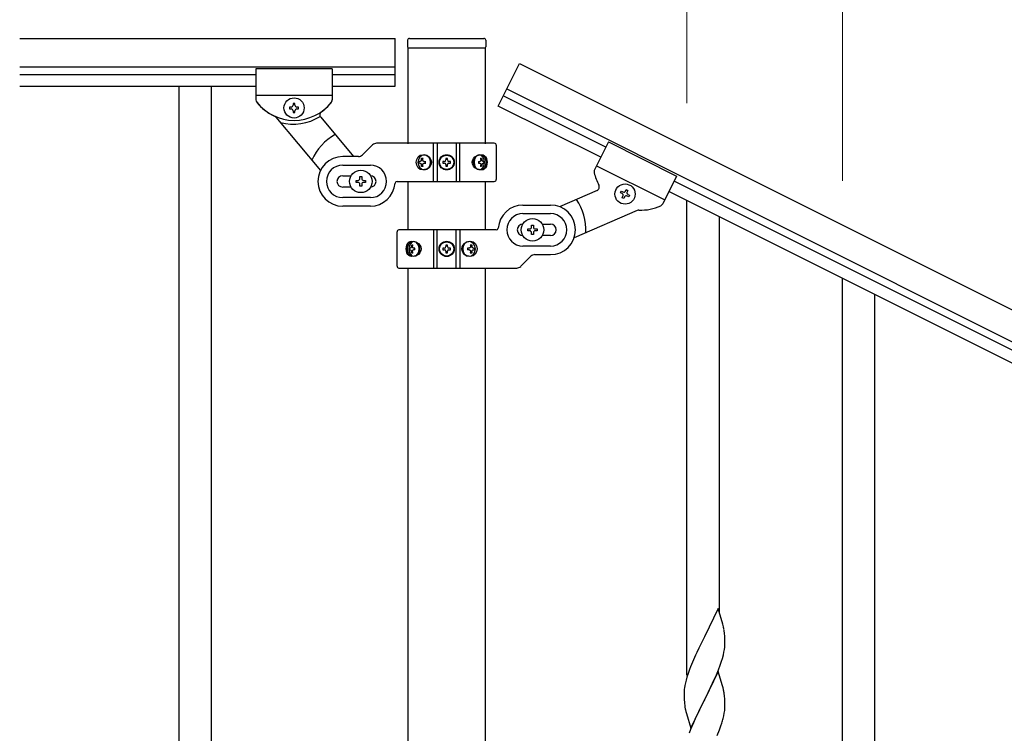
# Model space of a CAD drawing. Units: millimetres. Extents: x 250 to 8280, y 75 to 5795.
# Drawn here: x 832 to 1348, y 5030 to 5404 of the extents above; entities that cross this region are included whole.
import ezdxf

# ---------------------------------------------------------------- set-up
doc = ezdxf.new("R2010")
doc.units = ezdxf.units.MM
doc.layers.add('YKK_A1', color=4, linetype='Continuous', lineweight=30)
doc.layers.add('YKK_D', color=6, linetype='Continuous', lineweight=13)

msp = doc.modelspace()

# ---------------------------------------------------------------- linework, layer by layer
at = {"layer": 'YKK_A1', "linetype": 'Continuous', "ltscale": 0.5}
for p, q in [((831.77, 5394.49), (1028.62, 5394.49)), ((1028.62, 5369.49), (1028.62, 5394.49)), ((1035.12, 5393.49), (1035.12, 5389.99)), ((1035.37, 5339.29), (1035.37, 5389.49)), ((1035.62, 5389.49), (1075.62, 5389.49)), ((1036.12, 5394.49), (1075.12, 5394.49)), ((1075.87, 5389.49), (1075.87, 5339.29)), ((1076.12, 5393.49), (1076.12, 5389.99)), ((831.77, 5379.49), (1028.62, 5379.49)), ((1082.62, 5359.04), (1093.8, 5381.4)), ((1093.8, 5381.4), (1977.09, 4939.66)), ((831.77, 5375.49), (955.62, 5375.49)), ((955.62, 5378.53), (955.62, 5362.22)), ((995.62, 5378.53), (955.62, 5378.53)), ((955.62, 5378.53), (955.62, 5362.22)), ((995.62, 5378.53), (955.62, 5378.53)), ((995.62, 5378.53), (995.62, 5362.22)), ((995.62, 5378.53), (995.62, 5362.2)), ((995.62, 5375.49), (1028.62, 5375.49)), ((831.77, 5369.49), (955.62, 5369.49)), ((915.12, 5369.49), (915.12, 4509.53)), ((932.12, 5369.49), (932.12, 4509.53)), ((995.62, 5369.49), (1028.62, 5369.49)), ((995.62, 5364.53), (955.62, 5364.53)), ((995.62, 5364.53), (955.62, 5364.53)), ((1139.09, 5337.51), (1085.31, 5364.41)), ((1087.09, 5367.98), (1970.38, 4926.24)), ((973.22, 5358.51), (973.22, 5357.55)), ((974.18, 5358.51), (973.22, 5358.51)), ((976.1, 5360.43), (975.14, 5360.43)), ((975.14, 5360.43), (975.14, 5359.47)), ((976.1, 5359.47), (976.1, 5360.43)), ((978.02, 5358.51), (977.06, 5358.51)), ((978.02, 5357.55), (978.02, 5358.51)), ((1136.4, 5332.14), (1082.62, 5359.04)), ((973.22, 5357.55), (974.18, 5357.55)), ((975.14, 5356.59), (975.14, 5355.63)), ((975.14, 5355.63), (976.1, 5355.63)), ((976.1, 5355.63), (976.1, 5356.59)), ((977.06, 5357.55), (978.02, 5357.55)), ((966.05, 5353.21), (989.47, 5325.3)), ((989.6, 5353.15), (1006.86, 5332.58)), ((1011.5, 5333.41), (1016.74, 5338.66)), ((1080.62, 5339.53), (1018.86, 5339.53)), ((1048.68, 5319.53), (1048.68, 5339.53)), ((1050.62, 5339.53), (1050.62, 5319.53)), ((1060.62, 5339.53), (1060.62, 5319.53)), ((1062.57, 5319.53), (1062.57, 5339.53)), ((1081.62, 5338.53), (1081.62, 5320.53)), ((1140.43, 5340.19), (1133.12, 5325.58)), ((1140.43, 5340.19), (1176.2, 5322.3)), ((1009.38, 5332.53), (1001.12, 5332.53)), ((1001.12, 5328.03), (1015.62, 5328.03)), ((1041.57, 5329.97), (1041.1, 5329.97)), ((1041.57, 5329.09), (1041.1, 5329.09)), ((1042.5, 5331.74), (1043.26, 5331.74)), ((1043.86, 5329.97), (1044.62, 5329.97)), ((1043.86, 5329.09), (1044.62, 5329.09)), ((1053.57, 5329.94), (1053.57, 5329.12)), ((1054.39, 5329.94), (1053.57, 5329.94)), ((1053.57, 5329.12), (1054.39, 5329.12)), ((1056.03, 5331.58), (1055.21, 5331.58)), ((1055.21, 5331.58), (1055.21, 5330.76)), ((1055.21, 5328.3), (1055.21, 5327.48)), ((1056.03, 5330.76), (1056.03, 5331.58)), ((1056.03, 5327.48), (1056.03, 5328.3)), ((1057.67, 5329.94), (1056.85, 5329.94)), ((1056.85, 5329.12), (1057.67, 5329.12)), ((1057.67, 5329.12), (1057.67, 5329.94)), ((1072.32, 5329.97), (1072.94, 5329.97)), ((1072.32, 5329.09), (1072.94, 5329.09)), ((1073.33, 5331.74), (1073.95, 5331.74)), ((1075.14, 5329.97), (1074.81, 5329.97)), ((1075.14, 5329.09), (1074.81, 5329.09)), ((1134.17, 5327.67), (1169.94, 5309.78)), ((1001.12, 5322.53), (1005.54, 5322.53)), ((1043.26, 5327.33), (1042.5, 5327.33)), ((1055.21, 5327.48), (1056.03, 5327.48)), ((1073.95, 5327.33), (1073.33, 5327.33)), ((1008.12, 5319.03), (1008.12, 5320.03)), ((1008.12, 5320.03), (1009.12, 5320.03)), ((1009.12, 5319.03), (1008.12, 5319.03)), ((1010.12, 5321.03), (1010.12, 5322.03)), ((1010.12, 5322.03), (1011.12, 5322.03)), ((1010.12, 5317.03), (1010.12, 5318.03)), ((1011.12, 5322.03), (1011.12, 5321.03)), ((1011.12, 5318.03), (1011.12, 5317.03)), ((1012.12, 5320.03), (1013.12, 5320.03)), ((1013.12, 5319.03), (1012.12, 5319.03)), ((1013.12, 5320.03), (1013.12, 5319.03)), ((1029.59, 5319.53), (1080.62, 5319.53)), ((1035.37, 5294.13), (1035.37, 5319.53)), ((1075.87, 5319.53), (1075.87, 5294.13)), ((1176.2, 5322.3), (1168.9, 5307.71)), ((1924.77, 4944.58), (1174.86, 5319.62)), ((1005.54, 5316.53), (1001.12, 5316.53)), ((1011.12, 5317.03), (1010.12, 5317.03)), ((1134.46, 5314.79), (1114.79, 5306.27)), ((1146.78, 5313.56), (1147.21, 5314.42)), ((1147.64, 5313.13), (1146.78, 5313.56)), ((1147.21, 5314.42), (1148.07, 5313.99)), ((1149.36, 5314.42), (1149.79, 5315.27)), ((1149.79, 5315.27), (1150.65, 5314.84)), ((1150.65, 5314.84), (1150.22, 5313.99)), ((1150.65, 5312.7), (1151.51, 5312.27)), ((1151.51, 5312.27), (1151.08, 5311.41)), ((1922.08, 4939.22), (1172.18, 5314.25)), ((1015.62, 5311.03), (1001.12, 5311.03)), ((1095.62, 5307.13), (1110.12, 5307.13)), ((1147.64, 5310.98), (1148.07, 5311.84)), ((1148.5, 5310.55), (1147.64, 5310.98)), ((1148.93, 5311.41), (1148.5, 5310.55)), ((1151.08, 5311.41), (1150.22, 5311.84)), ((1015.62, 5306.53), (1001.12, 5306.53)), ((1095.62, 5302.63), (1110.12, 5302.63)), ((1155.55, 5304.32), (1122.43, 5289.96)), ((1100.12, 5295.63), (1100.12, 5296.63)), ((1100.12, 5296.63), (1101.12, 5296.63)), ((1101.12, 5296.63), (1101.12, 5295.63)), ((1105.7, 5297.13), (1110.12, 5297.13)), ((1029.62, 5275.13), (1029.62, 5293.13)), ((1081.66, 5294.13), (1030.62, 5294.13)), ((1048.68, 5294.13), (1048.68, 5274.13)), ((1050.62, 5274.13), (1050.62, 5294.13)), ((1060.62, 5274.13), (1060.62, 5294.13)), ((1062.57, 5294.13), (1062.57, 5274.13)), ((1098.12, 5293.63), (1098.12, 5294.63)), ((1098.12, 5294.63), (1099.12, 5294.63)), ((1099.12, 5293.63), (1098.12, 5293.63)), ((1100.12, 5291.63), (1100.12, 5292.63)), ((1101.12, 5291.63), (1100.12, 5291.63)), ((1101.12, 5292.63), (1101.12, 5291.63)), ((1102.12, 5294.63), (1103.12, 5294.63)), ((1103.12, 5293.63), (1102.12, 5293.63)), ((1103.12, 5294.63), (1103.12, 5293.63)), ((1037.29, 5286.34), (1037.91, 5286.34)), ((1067.98, 5286.34), (1068.75, 5286.34)), ((1110.12, 5291.13), (1105.7, 5291.13)), ((1036.11, 5284.58), (1036.43, 5284.58)), ((1036.11, 5283.69), (1036.43, 5283.69)), ((1037.91, 5281.93), (1037.29, 5281.93)), ((1038.93, 5284.58), (1038.3, 5284.58)), ((1038.93, 5283.69), (1038.3, 5283.69)), ((1053.57, 5284.54), (1053.57, 5283.72)), ((1054.39, 5284.54), (1053.57, 5284.54)), ((1053.57, 5283.72), (1054.39, 5283.72)), ((1056.03, 5286.18), (1055.21, 5286.18)), ((1055.21, 5286.18), (1055.21, 5285.36)), ((1055.21, 5282.9), (1055.21, 5282.08)), ((1055.21, 5282.08), (1056.03, 5282.08)), ((1056.03, 5285.36), (1056.03, 5286.18)), ((1056.03, 5282.08), (1056.03, 5282.9)), ((1057.67, 5284.54), (1056.85, 5284.54)), ((1056.85, 5283.72), (1057.67, 5283.72)), ((1057.67, 5283.72), (1057.67, 5284.54)), ((1067.38, 5284.58), (1066.62, 5284.58)), ((1067.38, 5283.69), (1066.62, 5283.69)), ((1068.75, 5281.93), (1067.98, 5281.93)), ((1069.68, 5284.58), (1070.14, 5284.58)), ((1069.68, 5283.69), (1070.14, 5283.69)), ((1110.12, 5285.63), (1095.62, 5285.63)), ((1101.86, 5281.13), (1110.12, 5281.13)), ((1099.74, 5280.26), (1094.5, 5275.01)), ((1030.62, 5274.13), (1092.38, 5274.13)), ((1035.37, 4517.24), (1035.37, 5274.13)), ((1075.87, 5274.13), (1075.87, 4518.03))]:
    msp.add_line(p, q, dxfattribs=at)
at = {"layer": 'YKK_A1'}
for p, q in [((1181.62, 5060.65), (1181.62, 5309.53)), ((1198.62, 5093.56), (1198.62, 5301.03)), ((1263.12, 4920.04), (1263.12, 5268.67)), ((1280.12, 4920.04), (1280.12, 5260.17)), ((1198.02, 5095.6), (1190.8, 5080.75)), ((1200.41, 5087.48), (1198.02, 5095.6)), ((1200.75, 5086.06), (1200.41, 5087.48)), ((1190.46, 5080.08), (1187.85, 5074.88)), ((1190.8, 5080.75), (1190.46, 5080.08)), ((1201.41, 5081.2), (1201.3, 5082.61)), ((1201.47, 5079.95), (1201.41, 5081.2)), ((1201.51, 5078.23), (1201.47, 5079.95)), ((1187.85, 5074.88), (1186.74, 5072.58)), ((1201.27, 5074.16), (1201.44, 5075.45)), ((1201.44, 5075.45), (1201.5, 5076.28)), ((1201.5, 5076.28), (1201.52, 5077.08)), ((1201.52, 5077.08), (1201.51, 5078.23)), ((1186.07, 5071.15), (1184.97, 5068.69)), ((1186.74, 5072.58), (1186.07, 5071.15)), ((1199.75, 5068), (1200.2, 5069.48)), ((1200.2, 5069.48), (1200.72, 5071.41)), ((1200.72, 5071.41), (1201.03, 5072.8)), ((1201.03, 5072.8), (1201.27, 5074.16)), ((1183.5, 5065.16), (1182.91, 5063.64)), ((1184.97, 5068.69), (1183.5, 5065.16)), ((1198.1, 5063.47), (1199.06, 5066)), ((1199.06, 5066), (1199.75, 5068)), ((1181.54, 5059.63), (1181.12, 5058.17)), ((1182.18, 5061.62), (1181.54, 5059.63)), ((1182.91, 5063.64), (1182.18, 5061.62)), ((1198.02, 5062.73), (1190.8, 5047.87)), ((1195.08, 5056.52), (1196.63, 5059.94)), ((1196.63, 5059.94), (1197.06, 5060.94)), ((1197.06, 5060.94), (1198.1, 5063.47)), ((1200.29, 5055.09), (1198.02, 5062.73)), ((1180.48, 5055.36), (1180.26, 5054.03)), ((1180.77, 5056.75), (1180.48, 5055.36)), ((1181.12, 5058.17), (1180.77, 5056.75)), ((1192.68, 5051.59), (1195.08, 5056.52)), ((1200.54, 5054.13), (1200.29, 5055.09)), ((1200.75, 5053.19), (1200.54, 5054.13)), ((1180.13, 5052.75), (1180.08, 5051.94)), ((1180.08, 5051.94), (1180.08, 5051.54)), ((1180.08, 5051.54), (1180.1, 5049.68)), ((1180.1, 5049.68), (1180.13, 5048.67)), ((1190.97, 5048.21), (1192.68, 5051.59)), ((1201.41, 5048.33), (1201.3, 5049.74)), ((1180.13, 5048.67), (1180.17, 5047.73)), ((1180.17, 5047.73), (1180.25, 5046.56)), ((1180.42, 5044.97), (1180.57, 5043.98)), ((1180.57, 5043.98), (1180.74, 5043.03)), ((1183.57, 5033.02), (1190.8, 5047.87)), ((1190.46, 5047.2), (1187.63, 5041.56)), ((1190.8, 5047.87), (1190.46, 5047.2)), ((1190.8, 5047.87), (1190.97, 5048.21)), ((1201.47, 5047.08), (1201.41, 5048.33)), ((1201.51, 5045.35), (1201.47, 5047.08)), ((1201.5, 5043.41), (1201.52, 5044.21)), ((1201.52, 5044.21), (1201.51, 5045.35)), ((1180.74, 5043.03), (1180.84, 5042.56)), ((1180.84, 5042.56), (1181.06, 5041.62)), ((1181.06, 5041.62), (1181.31, 5040.66)), ((1181.31, 5040.66), (1183.57, 5033.02)), ((1187.63, 5041.56), (1186.07, 5038.28)), ((1200.6, 5038.06), (1200.94, 5039.47)), ((1200.94, 5039.47), (1201.2, 5040.84)), ((1201.2, 5040.84), (1201.39, 5042.15)), ((1184.97, 5035.81), (1183.5, 5032.29)), ((1186.07, 5038.28), (1184.97, 5035.81)), ((1198.69, 5032.12), (1199.41, 5034.13)), ((1199.41, 5034.13), (1199.9, 5035.63)), ((1183.5, 5032.29), (1182.72, 5030.26)), ((1197.49, 5029.08), (1198.69, 5032.12))]:
    msp.add_line(p, q, dxfattribs=at)
at = {"layer": 'YKK_A1', "linetype": 'Continuous', "ltscale": 0.5}
for centre, radius in [((975.62, 5358.03), 5.3), ((1055.62, 5329.53), 4), ((1055.62, 5329.53), 3.75), ((1010.62, 5319.53), 5.9), ((1149.15, 5312.91), 5.3), ((1100.62, 5294.13), 5.9), ((1055.62, 5284.13), 4), ((1055.62, 5284.13), 3.75)]:
    msp.add_circle(centre, radius, dxfattribs=at)
for centre, radius, start, end in [((1036.12, 5393.49), 1, 90, 180), ((1035.62, 5389.99), 0.5, 180, 270), ((1075.12, 5393.49), 1, 360, 90), ((1075.62, 5389.99), 0.5, 270, 360), ((957.62, 5362.22), 2, 180, 218.5), ((957.62, 5362.22), 2, 180, 218.5), ((975.62, 5376.53), 25, 218.5, 321.5), ((975.62, 5376.53), 25, 218.5, 245.7085), ((974.18, 5359.47), 0.96, 270, 360), ((977.06, 5359.47), 0.96, 180, 270), ((975.62, 5376.53), 25, 305.0551, 320.9537), ((993.62, 5362.2), 2, 315.07, 360), ((993.62, 5362.22), 2, 321.5, 360), ((964.51, 5351.92), 2, 40, 65.7085), ((975.12, 5376.53), 27, 255.6342, 301.7367), ((974.18, 5356.59), 0.96, 360, 90), ((977.06, 5356.59), 0.96, 90, 180), ((991.13, 5354.43), 2, 125.0551, 220), ((1010.62, 5319.53), 28, 118.6718, 156.5148), ((1018.86, 5336.53), 3, 90, 135), ((1080.62, 5338.53), 1, 360, 90), ((1009.38, 5335.53), 3, 270, 315), ((1001.12, 5319.53), 13, 90, 270), ((1001.12, 5319.53), 8.5, 90, 270), ((1015.62, 5319.53), 8.5, 270, 90), ((1054.39, 5330.76), 0.82, 270, 360), ((1054.39, 5328.3), 0.82, 360, 90), ((1056.85, 5330.76), 0.82, 180, 270), ((1056.85, 5328.3), 0.82, 90, 180), ((1001.12, 5319.53), 3, 90, 270), ((1015.62, 5319.53), 3, 270, 90), ((1134.91, 5324.69), 2, 153.43, 198.36), ((1157.42, 5329.46), 25, 192.4763, 208.3749), ((1009.12, 5321.03), 1, 270, 360), ((1009.12, 5318.03), 1, 360, 90), ((1012.12, 5321.03), 1, 180, 270), ((1012.12, 5318.03), 1, 90, 180), ((1015.62, 5319.53), 13, 270, 355.904), ((1029.59, 5318.53), 1, 90, 175.904), ((1080.62, 5320.53), 1, 270, 360), ((1133.66, 5316.63), 2, 293.43, 28.3749), ((1147.21, 5312.27), 0.96, 333.43, 63.43), ((1148.5, 5314.84), 0.96, 243.43, 333.43), ((1151.08, 5313.56), 0.96, 153.43, 243.43), ((1095.62, 5294.13), 13, 90, 175.904), ((1110.12, 5294.13), 13, 270, 90), ((1100.62, 5294.13), 28, 356.9152, 34.7582), ((1149.79, 5310.98), 0.96, 63.43, 153.43), ((1167.12, 5308.6), 2, 294.93, 333.43), ((1095.62, 5294.13), 8.5, 90, 270), ((1110.12, 5294.13), 8.5, 270, 90), ((1156.35, 5302.48), 2, 87.7215, 113.43), ((1157.42, 5329.46), 25, 267.7215, 294.93), ((1095.62, 5294.13), 3, 90, 270), ((1110.12, 5294.13), 3, 270, 90), ((1030.62, 5293.13), 1, 90, 180), ((1081.66, 5295.13), 1, 270, 355.904), ((1099.12, 5295.63), 1, 270, 360), ((1099.12, 5292.63), 1, 360, 90), ((1102.12, 5295.63), 1, 180, 270), ((1102.12, 5292.63), 1, 90, 180), ((1054.39, 5285.36), 0.82, 270, 360), ((1054.39, 5282.9), 0.82, 360, 90), ((1056.85, 5285.36), 0.82, 180, 270), ((1056.85, 5282.9), 0.82, 90, 180), ((1101.86, 5278.13), 3, 90, 135), ((1030.62, 5275.13), 1, 180, 270), ((1092.38, 5277.13), 3, 270, 315)]:
    msp.add_arc(centre, radius, start, end, dxfattribs=at)
at = {"layer": 'YKK_A1'}
for centre, radius, start, end in [((1159.29, 5077.36), 42.37, 9.5672, 11.859), ((1156.44, 5077.75), 45.12, 6.176, 8.4678), ((1212.06, 5050.14), 32.04, 173.0323, 175.3241), ((1159.29, 5044.49), 42.37, 9.5672, 11.859), ((1156.44, 5044.88), 45.12, 6.176, 8.4678), ((1220.08, 5050.02), 39.98, 184.9569, 187.2487), ((1170.07, 5045.4), 31.49, 354.0716, 356.3633), ((1139.51, 5054.34), 63.23, 342.7842, 345.076)]:
    msp.add_arc(centre, radius, start, end, dxfattribs=at)
at = {"layer": 'YKK_A1', "linetype": 'Continuous', "ltscale": 0.5, "extrusion": (0, 0, -1)}
for centre, major_axis, ratio, start_param, end_param in [((1043.12, 5329.53), (0, 4), 0.865, 3.141593, 6.283185), ((1043.12, 5329.53), (-4.49, 0), 0.890869, 1.570796, 4.712389), ((1044.04, 5329.53), (0, -3.84), 0.866157, 3.116598, 6.30818), ((1074.01, 5329.53), (-5.06, 0), 0.790514, 4.712389, 7.853982), ((1072.5, 5329.53), (0, 3.84), 0.707107, 3.098265, 6.326513), ((1073.3, 5329.53), (0, 4), 0.7075, 0.125258, 3.016335), ((1074.01, 5329.53), (0, 4), 0.7075, 0, 3.141593), ((1044.7, 5329.53), (0, -7.22), 0.499772, 1.509641, 1.631951), ((1045.93, 5329.53), (0, -7.22), 0.499772, 1.755191, 1.881349), ((1045.93, 5329.53), (0, -7.22), 0.499772, 1.260243, 1.386402), ((1046.7, 5329.53), (0, -7.22), 0.499772, 1.755191, 1.881349), ((1046.7, 5329.53), (0, -7.22), 0.499772, 1.260243, 1.386402), ((1048.22, 5329.53), (0, -7.22), 0.499772, 1.509641, 1.631951), ((1067.22, 5329.53), (0, 7.22), 0.707107, 1.509641, 1.631951), ((1068.47, 5329.53), (0, 7.22), 0.707107, 1.260243, 1.386402), ((1068.47, 5329.53), (0, 7.22), 0.707107, 1.755191, 1.881349), ((1069.1, 5329.53), (0, 7.22), 0.707107, 1.260243, 1.386402), ((1069.1, 5329.53), (0, 7.22), 0.707107, 1.755191, 1.881349), ((1070.04, 5329.53), (0, 7.22), 0.707107, 1.509641, 1.631951), ((1037.24, 5284.13), (0, -4), 0.7075, 0, 3.141593), ((1037.94, 5284.13), (0, -4), 0.7075, 0.125258, 3.016335), ((1042.15, 5284.13), (0, -7.22), 0.707107, 1.755191, 1.881349), ((1037.24, 5284.13), (5.06, 0), 0.790514, 4.712389, 7.853982), ((1042.77, 5284.13), (0, -7.22), 0.707107, 1.755191, 1.881349), ((1038.74, 5284.13), (0, -3.84), 0.707107, 3.098265, 6.326513), ((1068.12, 5284.13), (4.49, 0), 0.890869, 1.570796, 4.712389), ((1067.21, 5284.13), (0, 3.84), 0.866157, 3.116598, 6.30818), ((1064.55, 5284.13), (0, 7.22), 0.499772, 1.260243, 1.386402), ((1068.12, 5284.13), (0, -4), 0.865, 3.141593, 6.283185), ((1065.31, 5284.13), (0, 7.22), 0.499772, 1.260243, 1.386402), ((1041.2, 5284.13), (0, -7.22), 0.707107, 1.509641, 1.631951), ((1042.15, 5284.13), (0, -7.22), 0.707107, 1.260243, 1.386402), ((1042.77, 5284.13), (0, -7.22), 0.707107, 1.260243, 1.386402), ((1044.02, 5284.13), (0, -7.22), 0.707107, 1.509641, 1.631951), ((1063.02, 5284.13), (0, 7.22), 0.499772, 1.509641, 1.631951), ((1064.55, 5284.13), (0, 7.22), 0.499772, 1.755191, 1.881349), ((1065.31, 5284.13), (0, 7.22), 0.499772, 1.755191, 1.881349), ((1066.54, 5284.13), (0, 7.22), 0.499772, 1.509641, 1.631951)]:
    msp.add_ellipse(centre, major_axis=major_axis, ratio=ratio, start_param=start_param, end_param=end_param, dxfattribs=at)
for centre, major_axis, ratio in [((1043.87, 5329.53), (0, -3.84), 0.866157), ((1072.74, 5329.53), (0, 3.84), 0.707107), ((1038.5, 5284.13), (0, -3.84), 0.707107), ((1067.37, 5284.13), (0, 3.84), 0.866157)]:
    msp.add_ellipse(centre, major_axis=major_axis, ratio=ratio, dxfattribs=at)
at = {"layer": 'YKK_A1', "linetype": 'Continuous', "ltscale": 0.5}
for points in [[(1042.39, 5330.86), (1042.36, 5330.68), (1042.3, 5330.52), (1042.22, 5330.37), (1042.12, 5330.23), (1042, 5330.12), (1041.86, 5330.04), (1041.72, 5329.99), (1041.57, 5329.97)], [(1041.57, 5329.09), (1041.72, 5329.08), (1041.86, 5329.03), (1042, 5328.94), (1042.12, 5328.83), (1042.22, 5328.7), (1042.3, 5328.55), (1042.36, 5328.38), (1042.39, 5328.21)], [(1043.86, 5329.97), (1043.71, 5329.99), (1043.57, 5330.04), (1043.44, 5330.12), (1043.33, 5330.23), (1043.24, 5330.37), (1043.18, 5330.52), (1043.15, 5330.68), (1043.15, 5330.86)], [(1043.15, 5328.21), (1043.15, 5328.38), (1043.18, 5328.55), (1043.24, 5328.7), (1043.33, 5328.83), (1043.44, 5328.94), (1043.57, 5329.03), (1043.71, 5329.08), (1043.86, 5329.09)], [(1073.49, 5330.86), (1073.5, 5330.68), (1073.48, 5330.52), (1073.44, 5330.37), (1073.37, 5330.23), (1073.28, 5330.12), (1073.18, 5330.04), (1073.06, 5329.99), (1072.94, 5329.97)], [(1072.94, 5329.09), (1073.06, 5329.08), (1073.18, 5329.03), (1073.28, 5328.94), (1073.37, 5328.83), (1073.44, 5328.7), (1073.48, 5328.55), (1073.5, 5328.38), (1073.49, 5328.21)], [(1074.81, 5329.97), (1074.69, 5329.99), (1074.57, 5330.04), (1074.46, 5330.12), (1074.36, 5330.23), (1074.27, 5330.37), (1074.2, 5330.52), (1074.14, 5330.68), (1074.11, 5330.86)], [(1074.11, 5328.21), (1074.14, 5328.38), (1074.2, 5328.55), (1074.27, 5328.7), (1074.36, 5328.83), (1074.46, 5328.94), (1074.57, 5329.03), (1074.69, 5329.08), (1074.81, 5329.09)], [(1037.13, 5285.46), (1037.1, 5285.29), (1037.05, 5285.12), (1036.97, 5284.97), (1036.89, 5284.83), (1036.79, 5284.72), (1036.67, 5284.64), (1036.55, 5284.59), (1036.43, 5284.58)], [(1036.43, 5283.69), (1036.55, 5283.68), (1036.67, 5283.63), (1036.79, 5283.54), (1036.89, 5283.43), (1036.97, 5283.3), (1037.05, 5283.15), (1037.1, 5282.98), (1037.13, 5282.81)], [(1038.3, 5284.58), (1038.18, 5284.59), (1038.07, 5284.64), (1037.96, 5284.72), (1037.88, 5284.83), (1037.81, 5284.97), (1037.76, 5285.12), (1037.75, 5285.29), (1037.76, 5285.46)], [(1037.76, 5282.81), (1037.75, 5282.98), (1037.76, 5283.15), (1037.81, 5283.3), (1037.88, 5283.43), (1037.96, 5283.54), (1038.07, 5283.63), (1038.18, 5283.68), (1038.3, 5283.69)], [(1068.09, 5285.46), (1068.09, 5285.29), (1068.06, 5285.12), (1068, 5284.97), (1067.91, 5284.83), (1067.8, 5284.72), (1067.67, 5284.64), (1067.53, 5284.59), (1067.38, 5284.58)], [(1067.38, 5283.69), (1067.53, 5283.68), (1067.67, 5283.63), (1067.8, 5283.54), (1067.91, 5283.43), (1068, 5283.3), (1068.06, 5283.15), (1068.09, 5282.98), (1068.09, 5282.81)], [(1069.68, 5284.58), (1069.53, 5284.59), (1069.38, 5284.64), (1069.25, 5284.72), (1069.12, 5284.83), (1069.02, 5284.97), (1068.94, 5285.12), (1068.89, 5285.29), (1068.86, 5285.46)], [(1068.86, 5282.81), (1068.89, 5282.98), (1068.94, 5283.15), (1069.02, 5283.3), (1069.12, 5283.43), (1069.25, 5283.54), (1069.38, 5283.63), (1069.53, 5283.68), (1069.68, 5283.69)]]:
    msp.add_spline(points, degree=3, dxfattribs=at)
at = {"layer": 'YKK_D'}
for p, q in [((1181.62, 5360.53), (1181.62, 5495.53)), ((1263.12, 5319.77), (1263.12, 5495.53))]:
    msp.add_line(p, q, dxfattribs=at)

doc.saveas('drawing.dxf')
